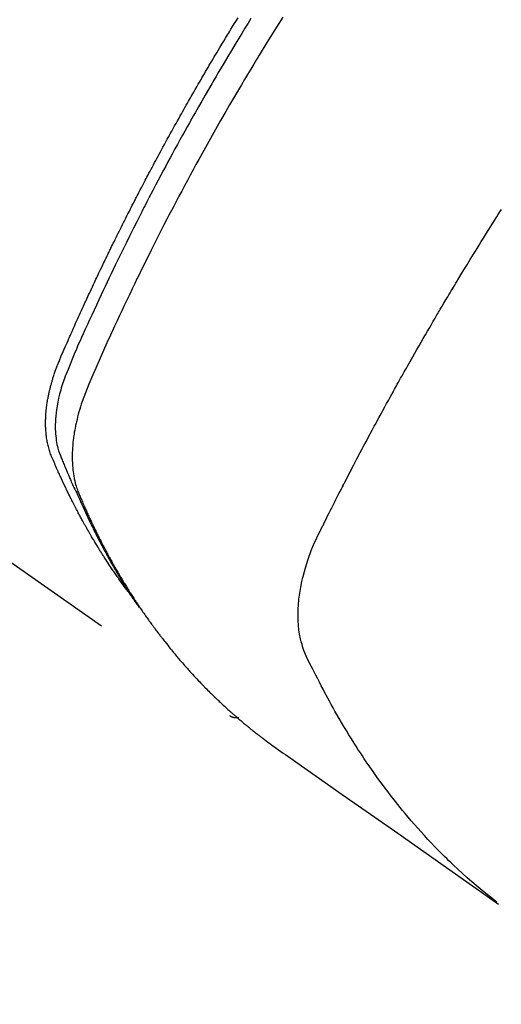
# Model space of a CAD drawing. Extents: x 84007 to 110129, y 210 to 8610.
# Drawn here: x 99863 to 99878, y 6762 to 6793 of the extents above; entities that cross this region are included whole.
import ezdxf

# ---------------------------------------------------------------- set-up
doc = ezdxf.new("R2010")
doc.units = 0
doc.header["$LTSCALE"] = 50
doc.header["$MEASUREMENT"] = 0
doc.linetypes.add('HIDDEN', pattern=[0.375, 0.25, -0.125])
doc.layers.get('0').update_dxf_attribs({"linetype": 'CONTINUOUS'})
doc.layers.add('150-機器', color=8, linetype='CONTINUOUS')
doc.layers.add('160-文字', color=254, linetype='CONTINUOUS')
doc.styles.add('KH001', font='txt')
doc.dimstyles.new('KH1xx030', dxfattribs={"dimscale": 30, "dimtxt": 2, "dimasz": 0.6, "dimexe": 0.3, "dimexo": 1.2, "dimgap": 0.5, "dimtad": 3, "dimdec": 1, "dimdsep": 46, "dimlunit": 6, "dimtxsty": 'KH001', "dimblk": 'DOT', "dimcen": 1, "dimdle": 1, "dimclrd": 256, "dimclre": 256, "dimclrt": 256, "dimadec": 0, "dimazin": 0, "dimtfac": 1, "dimtdec": 1, "dimtix": 1, "dimtmove": 2, "dimatfit": 3, "dimldrblk": 'CLOSEDBLANK', "dimfxl": 1, "dimtolj": 1, "dimtzin": 0, "dimlwd": -1, "dimlwe": -1, "dimarcsym": 0})

# ---------------------------------------------------------------- blocks, each defined once
blk = doc.blocks.new('_ClosedBlank')
at = {"color": 0, "linetype": 'ByBlock', "lineweight": -2}
for p, q in [((-1, 0.1667), (0, 0)), ((-1, 0.1667), (-1, -0.1667)), ((0, 0), (-1, -0.1667))]:
    blk.add_line(p, q, dxfattribs=at)
blk = doc.blocks.new('_Dot')
at = {"color": 0, "linetype": 'ByBlock', "lineweight": -2}
blk.add_line((-0.5, 0), (-1, 0), dxfattribs=at)
at = {"color": 0, "linetype": 'ByBlock', "const_width": 0.5}
blk.add_lwpolyline([(-0.25, 0, 1), (0.25, 0, 1)], format="xyb", close=True, dxfattribs=at)

msp = doc.modelspace()

# ---------------------------------------------------------------- linework, layer by layer
at = {"layer": '150-機器', "color": 13, "linetype": 'HIDDEN'}
msp.add_line((99809.164, 6813.43), (99869.507, 6771.177), dxfattribs=at)
for points in [[(99866.315, 6775.067), (99866.273, 6775.121), (99866.232, 6775.174), (99866.191, 6775.228), (99866.151, 6775.282), (99866.117, 6775.328), (99866.084, 6775.374), (99866.051, 6775.42), (99866.019, 6775.467), (99866.005, 6775.486), (99865.992, 6775.506), (99865.978, 6775.525), (99865.965, 6775.544), (99865.943, 6775.576), (99865.921, 6775.607), (99865.899, 6775.638), (99865.878, 6775.669), (99865.859, 6775.696), (99865.84, 6775.724), (99865.821, 6775.751), (99865.803, 6775.779), (99865.781, 6775.811), (99865.76, 6775.843), (99865.739, 6775.875), (99865.718, 6775.907), (99865.681, 6775.962), (99865.644, 6776.018), (99865.607, 6776.074), (99865.571, 6776.13), (99865.556, 6776.154), (99865.54, 6776.178), (99865.525, 6776.202), (99865.51, 6776.226), (99865.494, 6776.251), (99865.479, 6776.275), (99865.463, 6776.3), (99865.448, 6776.324), (99865.433, 6776.349), (99865.417, 6776.374), (99865.402, 6776.399), (99865.387, 6776.423), (99865.377, 6776.439), (99865.366, 6776.456), (99865.356, 6776.472), (99865.346, 6776.488), (99865.326, 6776.521), (99865.306, 6776.554), (99865.287, 6776.587), (99865.267, 6776.62), (99865.252, 6776.645), (99865.236, 6776.67), (99865.221, 6776.695), (99865.206, 6776.72), (99865.187, 6776.753), (99865.167, 6776.787), (99865.148, 6776.82), (99865.128, 6776.854), (99865.114, 6776.879), (99865.099, 6776.904), (99865.084, 6776.929), (99865.07, 6776.955), (99865.055, 6776.98), (99865.041, 6777.005), (99865.026, 6777.031), (99865.012, 6777.056), (99865.002, 6777.073), (99864.992, 6777.09), (99864.983, 6777.107), (99864.973, 6777.124), (99864.964, 6777.141), (99864.954, 6777.158), (99864.945, 6777.175), (99864.935, 6777.192), (99864.912, 6777.235), (99864.888, 6777.278), (99864.864, 6777.32), (99864.841, 6777.363), (99864.822, 6777.397), (99864.803, 6777.432), (99864.785, 6777.466), (99864.766, 6777.5), (99864.748, 6777.535), (99864.729, 6777.57), (99864.711, 6777.605), (99864.692, 6777.64), (99864.681, 6777.662), (99864.67, 6777.684), (99864.659, 6777.706), (99864.647, 6777.728), (99864.627, 6777.767), (99864.607, 6777.806), (99864.587, 6777.846), (99864.567, 6777.885), (99864.549, 6777.92), (99864.531, 6777.956), (99864.513, 6777.991), (99864.495, 6778.026), (99864.482, 6778.053), (99864.469, 6778.079), (99864.456, 6778.106), (99864.443, 6778.132), (99864.43, 6778.159), (99864.417, 6778.186), (99864.404, 6778.213), (99864.39, 6778.24), (99864.382, 6778.258), (99864.373, 6778.275), (99864.365, 6778.293), (99864.356, 6778.311), (99864.322, 6778.383), (99864.288, 6778.455), (99864.254, 6778.528), (99864.22, 6778.6), (99864.208, 6778.627), (99864.196, 6778.654), (99864.183, 6778.682), (99864.171, 6778.709), (99864.158, 6778.736), (99864.146, 6778.763), (99864.133, 6778.791), (99864.121, 6778.818), (99864.113, 6778.837), (99864.105, 6778.855), (99864.097, 6778.873), (99864.089, 6778.892), (99864.068, 6778.938), (99864.048, 6778.984), (99864.028, 6779.03), (99864.008, 6779.076), (99863.988, 6779.122), (99863.968, 6779.169), (99863.948, 6779.215), (99863.929, 6779.262), (99863.913, 6779.3), (99863.897, 6779.338), (99863.882, 6779.377), (99863.868, 6779.415), (99863.855, 6779.454), (99863.842, 6779.492), (99863.831, 6779.531), (99863.82, 6779.571), (99863.81, 6779.608), (99863.801, 6779.646), (99863.792, 6779.684), (99863.784, 6779.723), (99863.776, 6779.762), (99863.769, 6779.802), (99863.762, 6779.842), (99863.756, 6779.882), (99863.752, 6779.911), (99863.748, 6779.939), (99863.745, 6779.968), (99863.742, 6779.997), (99863.737, 6780.046), (99863.733, 6780.095), (99863.729, 6780.144), (99863.727, 6780.194), (99863.725, 6780.227), (99863.724, 6780.261), (99863.724, 6780.295), (99863.724, 6780.329), (99863.724, 6780.366), (99863.724, 6780.404), (99863.725, 6780.442), (99863.726, 6780.48), (99863.727, 6780.508), (99863.728, 6780.536), (99863.73, 6780.564), (99863.732, 6780.592), (99863.735, 6780.646), (99863.74, 6780.7), (99863.745, 6780.754), (99863.751, 6780.807), (99863.756, 6780.847), (99863.761, 6780.887), (99863.767, 6780.927), (99863.773, 6780.967), (99863.778, 6781.001), (99863.783, 6781.034), (99863.788, 6781.068), (99863.794, 6781.101), (99863.799, 6781.123), (99863.803, 6781.146), (99863.808, 6781.168), (99863.812, 6781.191), (99863.817, 6781.217), (99863.823, 6781.243), (99863.828, 6781.27), (99863.834, 6781.296), (99863.839, 6781.319), (99863.844, 6781.342), (99863.849, 6781.364), (99863.855, 6781.387), (99863.862, 6781.414), (99863.868, 6781.441), (99863.875, 6781.468), (99863.882, 6781.494), (99863.89, 6781.522), (99863.897, 6781.549), (99863.904, 6781.576), (99863.911, 6781.603), (99863.918, 6781.627), (99863.925, 6781.65), (99863.932, 6781.673), (99863.939, 6781.696), (99863.947, 6781.723), (99863.955, 6781.75), (99863.963, 6781.778), (99863.972, 6781.805), (99863.983, 6781.839), (99863.994, 6781.874), (99864.006, 6781.909), (99864.018, 6781.944), (99864.028, 6781.971), (99864.037, 6781.998), (99864.047, 6782.025), (99864.057, 6782.052), (99864.067, 6782.079), (99864.077, 6782.106), (99864.087, 6782.133), (99864.097, 6782.16), (99864.155, 6782.303), (99864.215, 6782.446), (99864.276, 6782.587), (99864.339, 6782.729), (99864.368, 6782.796), (99864.398, 6782.863), (99864.427, 6782.931), (99864.457, 6782.998), (99864.471, 6783.032), (99864.486, 6783.065), (99864.501, 6783.099), (99864.516, 6783.133), (99864.553, 6783.217), (99864.591, 6783.301), (99864.628, 6783.385), (99864.666, 6783.469), (99864.696, 6783.536), (99864.726, 6783.603), (99864.757, 6783.671), (99864.787, 6783.738), (99864.818, 6783.805), (99864.849, 6783.873), (99864.879, 6783.94), (99864.91, 6784.007), (99864.933, 6784.058), (99864.956, 6784.108), (99864.98, 6784.159), (99865.003, 6784.209), (99865.026, 6784.259), (99865.049, 6784.31), (99865.073, 6784.36), (99865.096, 6784.41), (99865.128, 6784.478), (99865.159, 6784.545), (99865.191, 6784.613), (99865.222, 6784.68), (99865.23, 6784.697), (99865.238, 6784.714), (99865.245, 6784.731), (99865.253, 6784.747), (99865.277, 6784.798), (99865.301, 6784.848), (99865.325, 6784.899), (99865.349, 6784.949), (99865.397, 6785.05), (99865.445, 6785.151), (99865.494, 6785.252), (99865.542, 6785.353), (99865.566, 6785.403), (99865.59, 6785.453), (99865.614, 6785.503), (99865.639, 6785.554), (99865.655, 6785.587), (99865.671, 6785.621), (99865.687, 6785.655), (99865.704, 6785.688), (99865.72, 6785.722), (99865.737, 6785.755), (99865.753, 6785.789), (99865.77, 6785.822), (99865.794, 6785.873), (99865.819, 6785.924), (99865.844, 6785.974), (99865.869, 6786.025), (99865.902, 6786.092), (99865.935, 6786.159), (99865.968, 6786.226), (99866.002, 6786.293), (99866.035, 6786.36), (99866.069, 6786.428), (99866.102, 6786.495), (99866.135, 6786.562), (99866.169, 6786.629), (99866.203, 6786.696), (99866.237, 6786.763), (99866.271, 6786.83), (99866.305, 6786.897), (99866.339, 6786.964), (99866.373, 6787.031), (99866.407, 6787.098), (99866.441, 6787.165), (99866.476, 6787.232), (99866.51, 6787.299), (99866.545, 6787.366), (99866.571, 6787.416), (99866.597, 6787.466), (99866.623, 6787.516), (99866.649, 6787.566), (99866.692, 6787.65), (99866.736, 6787.733), (99866.779, 6787.817), (99866.823, 6787.9), (99866.849, 6787.95), (99866.875, 6788), (99866.901, 6788.05), (99866.928, 6788.1), (99866.963, 6788.167), (99866.998, 6788.234), (99867.034, 6788.301), (99867.07, 6788.368), (99867.105, 6788.434), (99867.141, 6788.501), (99867.177, 6788.567), (99867.212, 6788.634), (99867.248, 6788.701), (99867.284, 6788.767), (99867.32, 6788.834), (99867.356, 6788.9), (99867.401, 6788.983), (99867.447, 6789.067), (99867.492, 6789.15), (99867.538, 6789.233), (99867.584, 6789.316), (99867.629, 6789.399), (99867.675, 6789.482), (99867.721, 6789.565), (99867.767, 6789.648), (99867.813, 6789.731), (99867.859, 6789.814), (99867.905, 6789.896), (99867.942, 6789.963), (99867.98, 6790.029), (99868.017, 6790.095), (99868.054, 6790.162), (99868.092, 6790.228), (99868.13, 6790.295), (99868.167, 6790.361), (99868.205, 6790.428), (99868.234, 6790.477), (99868.262, 6790.527), (99868.29, 6790.576), (99868.319, 6790.626), (99868.366, 6790.709), (99868.413, 6790.791), (99868.461, 6790.874), (99868.509, 6790.957), (99868.547, 6791.022), (99868.586, 6791.088), (99868.624, 6791.154), (99868.663, 6791.22), (99868.701, 6791.286), (99868.74, 6791.352), (99868.778, 6791.418), (99868.817, 6791.484), (99868.855, 6791.549), (99868.894, 6791.615), (99868.933, 6791.681), (99868.972, 6791.746), (99869.011, 6791.812), (99869.05, 6791.877), (99869.089, 6791.943), (99869.128, 6792.008), (99869.187, 6792.107), (99869.246, 6792.205), (99869.305, 6792.303), (99869.365, 6792.401), (99869.394, 6792.45), (99869.424, 6792.499), (99869.454, 6792.548), (99869.483, 6792.597), (99869.533, 6792.679), (99869.583, 6792.76), (99869.633, 6792.842), (99869.684, 6792.923), (99869.754, 6793.037)], [(99870.161, 6793.012), (99870.074, 6792.872), (99869.971, 6792.706), (99869.869, 6792.539), (99869.767, 6792.373), (99869.666, 6792.206), (99869.55, 6792.014), (99869.434, 6791.821), (99869.318, 6791.628), (99869.204, 6791.434), (99869.135, 6791.318), (99869.067, 6791.202), (99868.999, 6791.086), (99868.931, 6790.97), (99868.826, 6790.789), (99868.721, 6790.608), (99868.617, 6790.427), (99868.513, 6790.245), (99868.461, 6790.154), (99868.41, 6790.063), (99868.358, 6789.972), (99868.307, 6789.88), (99868.234, 6789.751), (99868.161, 6789.62), (99868.088, 6789.49), (99868.015, 6789.36), (99867.936, 6789.217), (99867.857, 6789.073), (99867.779, 6788.929), (99867.701, 6788.785), (99867.63, 6788.655), (99867.559, 6788.524), (99867.489, 6788.393), (99867.418, 6788.262), (99867.335, 6788.105), (99867.251, 6787.948), (99867.168, 6787.791), (99867.085, 6787.633), (99867.024, 6787.515), (99866.962, 6787.397), (99866.901, 6787.278), (99866.84, 6787.16), (99866.806, 6787.094), (99866.773, 6787.028), (99866.739, 6786.962), (99866.705, 6786.896), (99866.592, 6786.673), (99866.479, 6786.449), (99866.367, 6786.224), (99866.255, 6786), (99866.184, 6785.855), (99866.113, 6785.709), (99866.042, 6785.564), (99865.971, 6785.418), (99865.907, 6785.286), (99865.844, 6785.154), (99865.78, 6785.022), (99865.717, 6784.889), (99865.653, 6784.757), (99865.59, 6784.624), (99865.527, 6784.492), (99865.465, 6784.359), (99865.39, 6784.201), (99865.316, 6784.042), (99865.242, 6783.883), (99865.168, 6783.723), (99865.101, 6783.578), (99865.034, 6783.432), (99864.968, 6783.285), (99864.901, 6783.139), (99864.847, 6783.02), (99864.793, 6782.901), (99864.739, 6782.781), (99864.687, 6782.661), (99864.621, 6782.502), (99864.556, 6782.342), (99864.493, 6782.181), (99864.428, 6782.021), (99864.399, 6781.951), (99864.37, 6781.881), (99864.342, 6781.811), (99864.314, 6781.741), (99864.294, 6781.685), (99864.274, 6781.628), (99864.255, 6781.572), (99864.236, 6781.515), (99864.215, 6781.448), (99864.196, 6781.381), (99864.177, 6781.314), (99864.159, 6781.246), (99864.13, 6781.125), (99864.104, 6781.003), (99864.082, 6780.881), (99864.063, 6780.758), (99864.051, 6780.662), (99864.042, 6780.566), (99864.034, 6780.469), (99864.029, 6780.372), (99864.027, 6780.299), (99864.027, 6780.226), (99864.028, 6780.152), (99864.031, 6780.079), (99864.036, 6780.008), (99864.042, 6779.938), (99864.05, 6779.867), (99864.06, 6779.797), (99864.07, 6779.736), (99864.081, 6779.675), (99864.094, 6779.615), (99864.11, 6779.555), (99864.133, 6779.48), (99864.159, 6779.406), (99864.187, 6779.333), (99864.216, 6779.26), (99864.23, 6779.226), (99864.244, 6779.192), (99864.257, 6779.158), (99864.271, 6779.125), (99864.287, 6779.085), (99864.303, 6779.046), (99864.318, 6779.007), (99864.334, 6778.968), (99864.368, 6778.887), (99864.403, 6778.806), (99864.438, 6778.725), (99864.472, 6778.644), (99864.487, 6778.611), (99864.501, 6778.577), (99864.516, 6778.544), (99864.53, 6778.511), (99864.55, 6778.465), (99864.57, 6778.42), (99864.591, 6778.375), (99864.612, 6778.33), (99864.64, 6778.273), (99864.669, 6778.217), (99864.698, 6778.16), (99864.725, 6778.103), (99864.745, 6778.058), (99864.765, 6778.014), (99864.784, 6777.969), (99864.803, 6777.924), (99864.816, 6777.893), (99864.83, 6777.862), (99864.844, 6777.832), (99864.857, 6777.801), (99864.899, 6777.709), (99864.941, 6777.617), (99864.983, 6777.525), (99865.025, 6777.434), (99865.048, 6777.386), (99865.07, 6777.338), (99865.093, 6777.29), (99865.116, 6777.243), (99865.132, 6777.208), (99865.149, 6777.174), (99865.166, 6777.14), (99865.183, 6777.105), (99865.2, 6777.071), (99865.216, 6777.037), (99865.233, 6777.003), (99865.25, 6776.969), (99865.274, 6776.922), (99865.297, 6776.876), (99865.321, 6776.829), (99865.345, 6776.782), (99865.371, 6776.732), (99865.397, 6776.681), (99865.424, 6776.63), (99865.45, 6776.58), (99865.468, 6776.546), (99865.486, 6776.513), (99865.503, 6776.48), (99865.521, 6776.446), (99865.539, 6776.413), (99865.556, 6776.379), (99865.574, 6776.346), (99865.592, 6776.313), (99865.61, 6776.279), (99865.628, 6776.246), (99865.646, 6776.214), (99865.664, 6776.181), (99865.7, 6776.115), (99865.736, 6776.049), (99865.772, 6775.983), (99865.809, 6775.917), (99865.823, 6775.892), (99865.837, 6775.868), (99865.851, 6775.843), (99865.864, 6775.819), (99865.887, 6775.778), (99865.91, 6775.737), (99865.934, 6775.696), (99865.957, 6775.655), (99865.983, 6775.61), (99866.009, 6775.566), (99866.035, 6775.522), (99866.061, 6775.477), (99866.092, 6775.425), (99866.123, 6775.373), (99866.155, 6775.322), (99866.187, 6775.27), (99866.201, 6775.247), (99866.216, 6775.223), (99866.231, 6775.2), (99866.245, 6775.177), (99866.275, 6775.13), (99866.305, 6775.083), (99866.335, 6775.037), (99866.366, 6774.99), (99866.388, 6774.956), (99866.411, 6774.921), (99866.435, 6774.887), (99866.458, 6774.853), (99866.474, 6774.83), (99866.489, 6774.807), (99866.505, 6774.785), (99866.521, 6774.762), (99866.556, 6774.714), (99866.59, 6774.666), (99866.625, 6774.619), (99866.66, 6774.571)], [(99871.157, 6793.054), (99870.909, 6792.658), (99870.662, 6792.261), (99870.417, 6791.863), (99870.375, 6791.794), (99870.333, 6791.725), (99870.291, 6791.656), (99870.249, 6791.586), (99870.151, 6791.425), (99870.054, 6791.263), (99869.957, 6791.1), (99869.86, 6790.938), (99869.737, 6790.729), (99869.614, 6790.52), (99869.492, 6790.31), (99869.37, 6790.1), (99869.209, 6789.82), (99869.05, 6789.54), (99868.891, 6789.258), (99868.733, 6788.977), (99868.681, 6788.883), (99868.629, 6788.789), (99868.577, 6788.695), (99868.525, 6788.601), (99868.435, 6788.437), (99868.345, 6788.272), (99868.255, 6788.107), (99868.166, 6787.942), (99868.077, 6787.777), (99867.989, 6787.612), (99867.901, 6787.447), (99867.814, 6787.281), (99867.739, 6787.14), (99867.665, 6786.998), (99867.591, 6786.856), (99867.517, 6786.714), (99867.432, 6786.548), (99867.347, 6786.382), (99867.262, 6786.216), (99867.178, 6786.049), (99867.034, 6785.765), (99866.892, 6785.48), (99866.751, 6785.194), (99866.611, 6784.908), (99866.588, 6784.861), (99866.565, 6784.813), (99866.542, 6784.765), (99866.519, 6784.718), (99866.439, 6784.551), (99866.359, 6784.384), (99866.28, 6784.217), (99866.2, 6784.05), (99866.122, 6783.883), (99866.044, 6783.716), (99865.966, 6783.549), (99865.888, 6783.382), (99865.855, 6783.31), (99865.822, 6783.238), (99865.789, 6783.167), (99865.757, 6783.095), (99865.648, 6782.856), (99865.541, 6782.617), (99865.434, 6782.378), (99865.328, 6782.138), (99865.265, 6781.995), (99865.202, 6781.852), (99865.14, 6781.708), (99865.079, 6781.564), (99865.023, 6781.429), (99864.97, 6781.293), (99864.918, 6781.156), (99864.869, 6781.019), (99864.843, 6780.939), (99864.817, 6780.859), (99864.792, 6780.779), (99864.769, 6780.698), (99864.748, 6780.62), (99864.727, 6780.541), (99864.708, 6780.461), (99864.689, 6780.382), (99864.681, 6780.348), (99864.673, 6780.314), (99864.666, 6780.279), (99864.659, 6780.245), (99864.646, 6780.182), (99864.635, 6780.12), (99864.624, 6780.057), (99864.614, 6779.994), (99864.608, 6779.951), (99864.602, 6779.909), (99864.596, 6779.866), (99864.591, 6779.823), (99864.582, 6779.74), (99864.574, 6779.657), (99864.567, 6779.574), (99864.562, 6779.49), (99864.56, 6779.423), (99864.558, 6779.356), (99864.558, 6779.289), (99864.558, 6779.222), (99864.56, 6779.166), (99864.562, 6779.11), (99864.565, 6779.054), (99864.569, 6778.999), (99864.573, 6778.953), (99864.577, 6778.907), (99864.582, 6778.862), (99864.588, 6778.816), (99864.593, 6778.78), (99864.599, 6778.743), (99864.605, 6778.707), (99864.611, 6778.671), (99864.617, 6778.636), (99864.624, 6778.601), (99864.632, 6778.566), (99864.64, 6778.532), (99864.652, 6778.479), (99864.666, 6778.427), (99864.681, 6778.375), (99864.696, 6778.324), (99864.709, 6778.285), (99864.723, 6778.246), (99864.737, 6778.208), (99864.752, 6778.17), (99864.764, 6778.139), (99864.776, 6778.109), (99864.789, 6778.079), (99864.802, 6778.049), (99864.816, 6778.015), (99864.83, 6777.982), (99864.844, 6777.949), (99864.859, 6777.916), (99864.876, 6777.876), (99864.893, 6777.837), (99864.91, 6777.797), (99864.927, 6777.758), (99864.942, 6777.725), (99864.956, 6777.692), (99864.971, 6777.66), (99864.986, 6777.627), (99865.001, 6777.594), (99865.015, 6777.562), (99865.03, 6777.529), (99865.045, 6777.497), (99865.06, 6777.464), (99865.075, 6777.432), (99865.09, 6777.399), (99865.104, 6777.367), (99865.119, 6777.334), (99865.134, 6777.302), (99865.149, 6777.27), (99865.164, 6777.238), (99865.184, 6777.197), (99865.203, 6777.156), (99865.223, 6777.115), (99865.243, 6777.074), (99865.26, 6777.039), (99865.278, 6777.003), (99865.295, 6776.967), (99865.313, 6776.932), (99865.329, 6776.9), (99865.344, 6776.868), (99865.36, 6776.836), (99865.375, 6776.804), (99865.404, 6776.748), (99865.432, 6776.691), (99865.461, 6776.635), (99865.49, 6776.578), (99865.5, 6776.56), (99865.51, 6776.541), (99865.52, 6776.522), (99865.529, 6776.504), (99865.549, 6776.466), (99865.569, 6776.429), (99865.588, 6776.392), (99865.608, 6776.355), (99865.624, 6776.324), (99865.641, 6776.293), (99865.657, 6776.262), (99865.673, 6776.231), (99865.687, 6776.207), (99865.7, 6776.182), (99865.714, 6776.158), (99865.727, 6776.134), (99865.744, 6776.103), (99865.761, 6776.072), (99865.778, 6776.042), (99865.795, 6776.011), (99865.808, 6775.987), (99865.821, 6775.963), (99865.835, 6775.938), (99865.849, 6775.914), (99865.862, 6775.89), (99865.876, 6775.866), (99865.89, 6775.842), (99865.904, 6775.818), (99865.914, 6775.8), (99865.924, 6775.781), (99865.934, 6775.763), (99865.945, 6775.745), (99865.965, 6775.709), (99865.986, 6775.673), (99866.007, 6775.637), (99866.029, 6775.601), (99866.043, 6775.578), (99866.057, 6775.554), (99866.071, 6775.53), (99866.085, 6775.507), (99866.103, 6775.477), (99866.121, 6775.447), (99866.138, 6775.418), (99866.156, 6775.388), (99866.17, 6775.364), (99866.184, 6775.341), (99866.199, 6775.318), (99866.213, 6775.294), (99866.235, 6775.259), (99866.256, 6775.224), (99866.278, 6775.189), (99866.3, 6775.154), (99866.314, 6775.13), (99866.329, 6775.107), (99866.344, 6775.084), (99866.358, 6775.061), (99866.38, 6775.026), (99866.402, 6774.991), (99866.424, 6774.957), (99866.447, 6774.923), (99866.465, 6774.894), (99866.484, 6774.866), (99866.502, 6774.837), (99866.521, 6774.809), (99866.536, 6774.786), (99866.551, 6774.763), (99866.566, 6774.74), (99866.581, 6774.717), (99866.603, 6774.683), (99866.626, 6774.649), (99866.649, 6774.615), (99866.672, 6774.581), (99866.691, 6774.553), (99866.71, 6774.525), (99866.729, 6774.496), (99866.748, 6774.468), (99866.775, 6774.429), (99866.802, 6774.39), (99866.829, 6774.352), (99866.857, 6774.313), (99866.88, 6774.28), (99866.903, 6774.247), (99866.927, 6774.213), (99866.95, 6774.18), (99866.974, 6774.147), (99866.997, 6774.114), (99867.021, 6774.081), (99867.044, 6774.049), (99867.06, 6774.027), (99867.077, 6774.005), (99867.093, 6773.984), (99867.109, 6773.962), (99867.133, 6773.93), (99867.157, 6773.897), (99867.181, 6773.865), (99867.205, 6773.833), (99867.229, 6773.8), (99867.253, 6773.768), (99867.278, 6773.736), (99867.302, 6773.704), (99867.318, 6773.683), (99867.335, 6773.661), (99867.351, 6773.64), (99867.368, 6773.619), (99867.393, 6773.587), (99867.417, 6773.555), (99867.442, 6773.524), (99867.467, 6773.492), (99867.508, 6773.44), (99867.55, 6773.387), (99867.591, 6773.335), (99867.633, 6773.283), (99867.667, 6773.242), (99867.701, 6773.201), (99867.735, 6773.16), (99867.769, 6773.119), (99867.795, 6773.088), (99867.82, 6773.058), (99867.846, 6773.028), (99867.871, 6772.997), (99867.897, 6772.967), (99867.923, 6772.936), (99867.949, 6772.906), (99867.975, 6772.876), (99868.01, 6772.836), (99868.045, 6772.796), (99868.08, 6772.756), (99868.116, 6772.717), (99868.142, 6772.687), (99868.168, 6772.657), (99868.195, 6772.627), (99868.221, 6772.598), (99868.248, 6772.568), (99868.274, 6772.539), (99868.301, 6772.51), (99868.328, 6772.48), (99868.373, 6772.432), (99868.418, 6772.384), (99868.463, 6772.336), (99868.508, 6772.288), (99868.545, 6772.25), (99868.581, 6772.212), (99868.618, 6772.174), (99868.654, 6772.136), (99868.672, 6772.117), (99868.691, 6772.098), (99868.709, 6772.079), (99868.728, 6772.06), (99868.764, 6772.023), (99868.801, 6771.986), (99868.838, 6771.949), (99868.876, 6771.912), (99868.894, 6771.893), (99868.913, 6771.875), (99868.932, 6771.857), (99868.951, 6771.838), (99868.979, 6771.811), (99869.007, 6771.783), (99869.036, 6771.756), (99869.064, 6771.729), (99869.083, 6771.711), (99869.101, 6771.693), (99869.12, 6771.675), (99869.139, 6771.657), (99869.167, 6771.63), (99869.196, 6771.602), (99869.225, 6771.576), (99869.253, 6771.549), (99869.292, 6771.513), (99869.33, 6771.478), (99869.369, 6771.443), (99869.408, 6771.408), (99869.437, 6771.381), (99869.466, 6771.355), (99869.495, 6771.329), (99869.524, 6771.303), (99869.544, 6771.286), (99869.563, 6771.268), (99869.583, 6771.251), (99869.602, 6771.234), (99869.622, 6771.216), (99869.641, 6771.199), (99869.661, 6771.181), (99869.681, 6771.164), (99869.692, 6771.154), (99869.704, 6771.144), (99869.716, 6771.134), (99869.728, 6771.124), (99869.756, 6771.1), (99869.784, 6771.076), (99869.812, 6771.052), (99869.84, 6771.028), (99869.87, 6771.003), (99869.899, 6770.978), (99869.929, 6770.953), (99869.959, 6770.928), (99869.979, 6770.911), (99869.999, 6770.895), (99870.02, 6770.878), (99870.04, 6770.862), (99870.06, 6770.845), (99870.08, 6770.829), (99870.1, 6770.812), (99870.12, 6770.796), (99870.14, 6770.779), (99870.161, 6770.763), (99870.181, 6770.746), (99870.202, 6770.73), (99870.212, 6770.722), (99870.222, 6770.714), (99870.232, 6770.706), (99870.243, 6770.698), (99870.273, 6770.674), (99870.304, 6770.65), (99870.335, 6770.626), (99870.365, 6770.602), (99870.386, 6770.586), (99870.407, 6770.57), (99870.427, 6770.554), (99870.448, 6770.538), (99870.468, 6770.522), (99870.489, 6770.506), (99870.509, 6770.491), (99870.53, 6770.475), (99870.581, 6770.435), (99870.634, 6770.396), (99870.686, 6770.357), (99870.738, 6770.319), (99870.791, 6770.281), (99870.844, 6770.243), (99870.897, 6770.205), (99870.95, 6770.167), (99870.986, 6770.142), (99871.021, 6770.116), (99871.057, 6770.091), (99871.093, 6770.066), (99871.166, 6770.014), (99871.239, 6769.963), (99871.312, 6769.912), (99871.385, 6769.861), (99873.02, 6768.718), (99874.655, 6767.574), (99876.289, 6766.429), (99877.923, 6765.283)], [(99877.869, 6765.34), (99877.671, 6765.498), (99877.473, 6765.657), (99877.277, 6765.818), (99877.083, 6765.982), (99876.936, 6766.111), (99876.79, 6766.242), (99876.646, 6766.374), (99876.503, 6766.508), (99876.433, 6766.575), (99876.363, 6766.642), (99876.294, 6766.709), (99876.225, 6766.777), (99876.121, 6766.88), (99876.018, 6766.984), (99875.916, 6767.089), (99875.815, 6767.195), (99875.706, 6767.31), (99875.599, 6767.427), (99875.492, 6767.544), (99875.387, 6767.662), (99875.286, 6767.776), (99875.186, 6767.892), (99875.087, 6768.008), (99874.989, 6768.125), (99874.912, 6768.218), (99874.836, 6768.312), (99874.76, 6768.406), (99874.685, 6768.5), (99874.605, 6768.602), (99874.525, 6768.704), (99874.447, 6768.807), (99874.369, 6768.91), (99874.284, 6769.024), (99874.2, 6769.138), (99874.117, 6769.253), (99874.035, 6769.368), (99873.985, 6769.439), (99873.935, 6769.51), (99873.886, 6769.581), (99873.836, 6769.652), (99873.774, 6769.743), (99873.713, 6769.833), (99873.652, 6769.925), (99873.591, 6770.016), (99873.562, 6770.061), (99873.533, 6770.105), (99873.504, 6770.15), (99873.475, 6770.195), (99873.392, 6770.324), (99873.311, 6770.454), (99873.23, 6770.585), (99873.15, 6770.716), (99873.074, 6770.842), (99872.998, 6770.969), (99872.924, 6771.096), (99872.85, 6771.224), (99872.792, 6771.326), (99872.735, 6771.429), (99872.678, 6771.531), (99872.621, 6771.634), (99872.57, 6771.727), (99872.52, 6771.821), (99872.47, 6771.915), (99872.42, 6772.009), (99872.363, 6772.118), (99872.307, 6772.228), (99872.251, 6772.338), (99872.194, 6772.448), (99872.094, 6772.64), (99871.996, 6772.833), (99871.905, 6773.029), (99871.822, 6773.228), (99871.79, 6773.318), (99871.761, 6773.408), (99871.735, 6773.499), (99871.712, 6773.591), (99871.684, 6773.733), (99871.662, 6773.875), (99871.647, 6774.019), (99871.638, 6774.163), (99871.635, 6774.284), (99871.635, 6774.404), (99871.638, 6774.525), (99871.645, 6774.645), (99871.663, 6774.832), (99871.688, 6775.018), (99871.719, 6775.203), (99871.756, 6775.387), (99871.765, 6775.427), (99871.774, 6775.466), (99871.783, 6775.506), (99871.793, 6775.545), (99871.865, 6775.817), (99871.948, 6776.086), (99872.044, 6776.351), (99872.155, 6776.609), (99872.189, 6776.681), (99872.224, 6776.752), (99872.259, 6776.823), (99872.295, 6776.894), (99872.312, 6776.929), (99872.33, 6776.965), (99872.348, 6777.001), (99872.365, 6777.036), (99872.379, 6777.063), (99872.392, 6777.09), (99872.405, 6777.116), (99872.418, 6777.143), (99872.467, 6777.241), (99872.515, 6777.339), (99872.564, 6777.437), (99872.613, 6777.535), (99872.654, 6777.615), (99872.694, 6777.696), (99872.735, 6777.776), (99872.775, 6777.856), (99872.823, 6777.951), (99872.866, 6778.038), (99872.919, 6778.141), (99872.993, 6778.284), (99873.016, 6778.328), (99873.036, 6778.367), (99873.049, 6778.392), (99873.048, 6778.391), (99873.044, 6778.383), (99873.039, 6778.374), (99873.034, 6778.364), (99873.029, 6778.355), (99873.027, 6778.35), (99873.043, 6778.382), (99873.071, 6778.436), (99873.103, 6778.497), (99873.271, 6778.82), (99873.387, 6779.042), (99873.481, 6779.223), (99873.587, 6779.425), (99873.634, 6779.514), (99873.681, 6779.603), (99873.728, 6779.692), (99873.776, 6779.781), (99873.838, 6779.897), (99873.9, 6780.013), (99873.962, 6780.128), (99874.025, 6780.244), (99874.063, 6780.316), (99874.101, 6780.387), (99874.14, 6780.459), (99874.178, 6780.53), (99874.236, 6780.637), (99874.295, 6780.744), (99874.353, 6780.85), (99874.412, 6780.957), (99874.466, 6781.055), (99874.52, 6781.153), (99874.575, 6781.251), (99874.629, 6781.349), (99874.658, 6781.403), (99874.688, 6781.456), (99874.717, 6781.509), (99874.747, 6781.563), (99874.782, 6781.625), (99874.817, 6781.687), (99874.852, 6781.749), (99874.887, 6781.811), (99874.897, 6781.829), (99874.907, 6781.847), (99874.917, 6781.865), (99874.927, 6781.883), (99874.962, 6781.945), (99874.997, 6782.007), (99875.032, 6782.07), (99875.068, 6782.132), (99875.108, 6782.203), (99875.148, 6782.274), (99875.189, 6782.346), (99875.229, 6782.417), (99875.295, 6782.532), (99875.361, 6782.648), (99875.427, 6782.763), (99875.494, 6782.878), (99875.56, 6782.994), (99875.627, 6783.109), (99875.694, 6783.224), (99875.761, 6783.34), (99875.818, 6783.437), (99875.875, 6783.535), (99875.932, 6783.633), (99875.989, 6783.73), (99876.016, 6783.775), (99876.042, 6783.819), (99876.068, 6783.863), (99876.094, 6783.908), (99876.152, 6784.005), (99876.21, 6784.103), (99876.268, 6784.2), (99876.326, 6784.297), (99876.362, 6784.359), (99876.399, 6784.421), (99876.436, 6784.483), (99876.473, 6784.545), (99876.51, 6784.606), (99876.548, 6784.668), (99876.585, 6784.73), (99876.622, 6784.792), (99876.627, 6784.801), (99876.633, 6784.81), (99876.638, 6784.818), (99876.643, 6784.827), (99876.739, 6784.987), (99876.836, 6785.146), (99876.933, 6785.305), (99877.03, 6785.463), (99877.084, 6785.551), (99877.139, 6785.639), (99877.193, 6785.727), (99877.247, 6785.815), (99877.313, 6785.921), (99877.378, 6786.027), (99877.444, 6786.133), (99877.509, 6786.238), (99877.597, 6786.379), (99877.685, 6786.519), (99877.774, 6786.66), (99877.862, 6786.8), (99877.912, 6786.879), (99877.963, 6786.958), (99878.013, 6787.037)], [(99869.495, 6771.185), (99869.497, 6771.183), (99869.499, 6771.182), (99869.501, 6771.181), (99869.502, 6771.179), (99869.505, 6771.179), (99869.507, 6771.177), (99869.509, 6771.176), (99869.51, 6771.175), (99869.512, 6771.174), (99869.514, 6771.172), (99869.516, 6771.171), (99869.518, 6771.171), (99869.52, 6771.17), (99869.522, 6771.168), (99869.524, 6771.167), (99869.526, 6771.166), (99869.528, 6771.165), (99869.53, 6771.164), (99869.532, 6771.162), (99869.534, 6771.162), (99869.536, 6771.161), (99869.538, 6771.159), (99869.54, 6771.159), (99869.542, 6771.158), (99869.544, 6771.157), (99869.547, 6771.156), (99869.548, 6771.155), (99869.551, 6771.154), (99869.552, 6771.153), (99869.554, 6771.152), (99869.557, 6771.151), (99869.558, 6771.15), (99869.561, 6771.15), (99869.562, 6771.148), (99869.565, 6771.148), (99869.567, 6771.146), (99869.569, 6771.146), (99869.571, 6771.146), (99869.573, 6771.145), (99869.576, 6771.144), (99869.578, 6771.143), (99869.58, 6771.142), (99869.582, 6771.142), (99869.584, 6771.141), (99869.587, 6771.14), (99869.589, 6771.139), (99869.591, 6771.138), (99869.593, 6771.138), (99869.595, 6771.138), (99869.597, 6771.137), (99869.6, 6771.136), (99869.602, 6771.135), (99869.604, 6771.135), (99869.606, 6771.135), (99869.608, 6771.134), (99869.61, 6771.133), (99869.613, 6771.132), (99869.615, 6771.132), (99869.618, 6771.132), (99869.62, 6771.131), (99869.622, 6771.131), (99869.624, 6771.131), (99869.626, 6771.13), (99869.629, 6771.129), (99869.632, 6771.129), (99869.634, 6771.129), (99869.636, 6771.128), (99869.638, 6771.128), (99869.64, 6771.128), (99869.643, 6771.127), (99869.645, 6771.127), (99869.647, 6771.127), (99869.649, 6771.126), (99869.652, 6771.126), (99869.654, 6771.125), (99869.657, 6771.125), (99869.659, 6771.125), (99869.661, 6771.124), (99869.664, 6771.125), (99869.666, 6771.124), (99869.668, 6771.124), (99869.67, 6771.124), (99869.673, 6771.123), (99869.675, 6771.124), (99869.678, 6771.124), (99869.68, 6771.123), (99869.682, 6771.123), (99869.685, 6771.123), (99869.687, 6771.123), (99869.689, 6771.123), (99869.692, 6771.123), (99869.694, 6771.123), (99869.696, 6771.123), (99869.699, 6771.123), (99869.701, 6771.123), (99869.704, 6771.122), (99869.706, 6771.123), (99869.709, 6771.123), (99869.711, 6771.123), (99869.714, 6771.123), (99869.716, 6771.122), (99869.718, 6771.124), (99869.72, 6771.123), (99869.723, 6771.124), (99869.725, 6771.123), (99869.728, 6771.124), (99869.73, 6771.124), (99869.733, 6771.124), (99869.735, 6771.124), (99869.738, 6771.124), (99869.74, 6771.125), (99869.742, 6771.125), (99869.745, 6771.125), (99869.747, 6771.125), (99869.75, 6771.126), (99869.752, 6771.126), (99869.754, 6771.126), (99869.757, 6771.127), (99869.759, 6771.127), (99869.762, 6771.127), (99869.764, 6771.127), (99869.766, 6771.129), (99869.769, 6771.128), (99869.771, 6771.129), (99869.774, 6771.129), (99869.776, 6771.13), (99869.778, 6771.13)]]:
    msp.add_lwpolyline(points, dxfattribs=at)

# ---------------------------------------------------------------- leaders
at = {"layer": '160-文字', "annotation_type": 0, "has_hookline": 1, "hookline_direction": 1, "text_width": 1240.203}
msp.add_leader([(100128.204, 6957.113), (99543.744, 5365.957), (99525.744, 5365.957)], dimstyle='KH1xx030', override={"dimgap": 0.5, "dimtad": 1}, dxfattribs=at)

doc.saveas('drawing.dxf')
